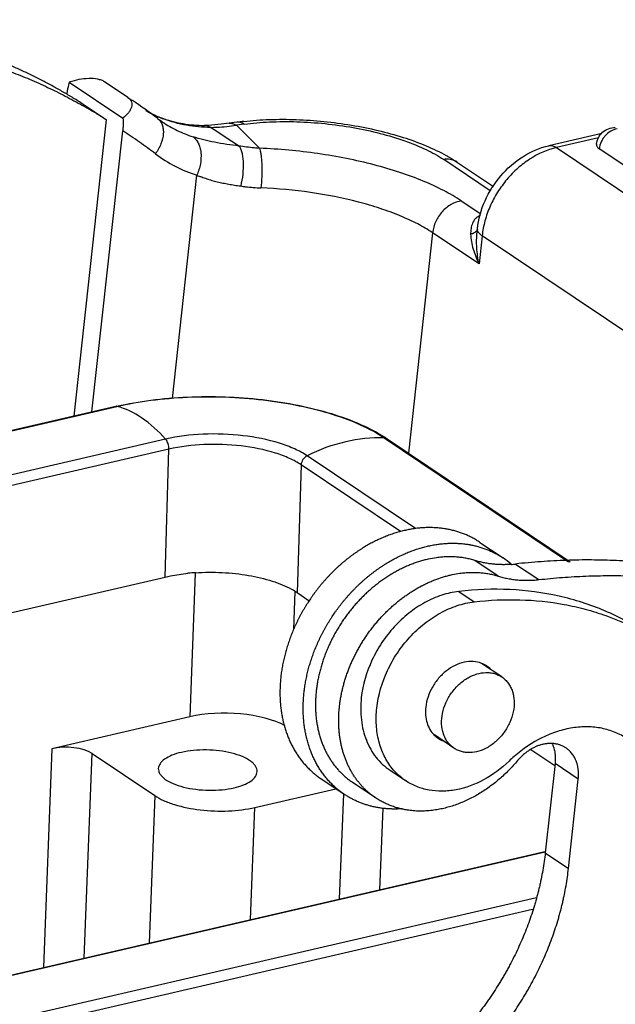
# Model space of a CAD drawing. Units: millimetres. Extents: x 1516 to 2110, y 547 to 967.
# Drawn here: x 1634 to 1655, y 664 to 698 of the extents above; entities that cross this region are included whole.
import ezdxf

# ---------------------------------------------------------------- set-up
doc = ezdxf.new("R2010")
doc.units = ezdxf.units.MM
doc.header["$LTSCALE"] = 0.1
doc.layers.get('0').update_dxf_attribs({"linetype": 'CONTINUOUS', "lineweight": 30})

msp = doc.modelspace()

# ---------------------------------------------------------------- linework, layer by layer
for p, q in [((1635.801, 695.963), (1637.647, 694.723)), ((1637.819, 695.432), (1637.016, 695.972)), ((1637.819, 695.432), (1637.969, 695.333)), ((1637.82, 695.433), (1637.969, 695.333)), ((1636.279, 695.199), (1637.079, 694.662)), ((1635.964, 684.469), (1637.079, 694.662)), ((1641.569, 694.581), (1641.298, 694.544)), ((1641.818, 694.514), (1641.548, 694.477)), ((1642.341, 693.686), (1641.548, 694.477)), ((1636.581, 684.612), (1637.638, 694.285)), ((1654.119, 694.197), (1652.299, 693.775)), ((1654.011, 694.046), (1652.565, 693.711)), ((1652.565, 693.711), (1668.766, 682.819)), ((1669.384, 683.348), (1654.036, 693.666)), ((1650.286, 692.223), (1648.683, 693.3)), ((1649.163, 693.199), (1650.392, 692.373)), ((1639.349, 685.076), (1640.189, 692.758)), ((1649.288, 691.873), (1649.955, 691.425)), ((1648.3, 690.779), (1647.471, 683.194)), ((1649.899, 689.704), (1648.3, 690.779)), ((1649.831, 690.804), (1649.843, 690.912)), ((1650.005, 690.677), (1649.899, 689.704)), ((1666.206, 679.785), (1650.005, 690.677)), ((1637.403, 684.802), (1570.677, 669.345)), ((1570.714, 669.344), (1637.441, 684.801)), ((1637.441, 684.801), (1637.403, 684.802)), ((1639.116, 683.675), (1572.389, 668.218)), ((1646.737, 683.687), (1646.638, 683.718)), ((1646.638, 683.718), (1652.981, 679.454)), ((1646.737, 683.687), (1653.03, 679.456)), ((1639.229, 683.328), (1572.503, 667.87)), ((1639.096, 678.929), (1639.229, 683.328)), ((1647.709, 680.596), (1643.98, 683.103)), ((1643.779, 682.792), (1643.646, 678.393)), ((1647.201, 680.491), (1643.779, 682.792)), ((1649.928, 680.122), (1650.728, 679.584)), ((1650.558, 678.961), (1649.759, 679.498)), ((1651.156, 679.377), (1651.956, 678.839)), ((1575.838, 664.275), (1639.096, 678.929)), ((1640.137, 679.067), (1639.946, 674.119)), ((1643.523, 677.127), (1643.573, 678.43)), ((1643.646, 678.393), (1644.059, 678.115)), ((1649.202, 678.433), (1649.735, 678.075)), ((1650.682, 675.488), (1649.988, 675.955)), ((1639.946, 674.119), (1635.204, 673.021)), ((1649.036, 673.04), (1648.362, 673.493)), ((1635.204, 673.021), (1634.913, 665.486)), ((1636.31, 665.81), (1636.582, 672.858)), ((1636.582, 672.858), (1638.745, 671.405)), ((1651.683, 672.989), (1652.505, 672.437)), ((1652.513, 672.511), (1652.177, 669.439)), ((1653.312, 671.973), (1652.513, 672.511)), ((1646.836, 672.278), (1647.369, 671.92)), ((1644.461, 671.989), (1645.26, 671.451)), ((1646.339, 671.329), (1645.539, 671.866)), ((1652.976, 668.902), (1653.312, 671.973)), ((1638.745, 671.405), (1638.548, 666.328)), ((1642.19, 670.999), (1644.974, 671.644)), ((1645.231, 671.471), (1645.091, 667.844)), ((1642.041, 667.137), (1642.19, 670.999)), ((1646.488, 668.167), (1646.597, 670.976)), ((1606.015, 658.792), (1652.167, 669.483)), ((1606.016, 658.783), (1652.169, 669.474)), ((1652.177, 669.439), (1652.976, 668.902)), ((1651.871, 667.891), (1606.149, 657.299)), ((1651.738, 667.486), (1606.197, 656.936))]:
    msp.add_line(p, q)
msp.add_lwpolyline([(1641.299, 694.544), (1641.028, 694.511), (1640.689, 694.484), (1640.441, 694.474)])
for centre, radius, start, end in [((1627.516, 679.781), 17.688, 59.2196, 60.391), ((1627.539, 679.819), 18.695, 52.8018, 56.0871), ((1627.526, 679.798), 17.669, 57.2711, 59.2196), ((1640.277, 698.206), 3.71, 240.0933, 247.7664), ((1640.513, 698.554), 4.129, 240.3801, 245.6923), ((1640.522, 698.574), 4.151, 245.6901, 246.3898), ((1640.535, 698.605), 4.185, 246.3928, 249.1083), ((1640.305, 698.269), 3.778, 247.7392, 248.2006), ((1640.315, 698.294), 3.805, 248.203, 250.4667), ((1641.05, 697.621), 3.655, 232.8016, 236.0869), ((1406.137, 338.17), 426.504, 56.48478, 56.6411), ((1641.27, 694.063), 0.498, 56.0754, 58.7687), ((1642.893, 684.951), 9.721, 96.4445, 97.8309), ((1628.105, 679.453), 17.632, 54.9916, 57.2719), ((1628.096, 679.44), 17.648, 52.8017, 54.9911), ((1648.817, 692.686), 0.619, 56.0805, 62.7335), ((1649.647, 690.971), 0.211, 319.4617, 320.7066), ((1639.855, 674.216), 10.866, 102.8571, 103.0425), ((1644.125, 679.8), 4.683, 56.0934, 57.2398), ((1649.116, 677.187), 2.889, 49.1417, 56.0856), ((1650.731, 683.203), 3.85, 274.0457, 276.3401), ((1640.617, 671.735), 7.358, 93.6855, 95.747), ((1649.668, 675.13), 0.888, 56.0821, 68.793), ((1649.667, 675.13), 0.888, 44.9236, 56.0487), ((1648.985, 674.114), 0.888, 224.9236, 236.0487), ((1648.985, 674.114), 0.888, 236.0821, 248.793), ((1654.332, 669.047), 4.913, 131.0383, 133.8199)]:
    msp.add_arc(centre, radius, start, end)
for centre, major_axis, start_param, end_param in [((1641.277, 673.223), (2.499, -0.075), 0.685071, 2.144911), ((1635.737, 672.662), (1, -0.03), 0.574794, 2.144905)]:
    msp.add_ellipse(centre, major_axis=major_axis, ratio=0.407658, start_param=start_param, end_param=end_param)
for points, knots in [([(1636.28, 695.199), (1636.167, 695.271), (1635.939, 695.414), (1635.593, 695.62), (1635.243, 695.818), (1634.887, 696.008), (1634.527, 696.191), (1634.162, 696.365), (1633.793, 696.531), (1633.42, 696.69), (1633.043, 696.84), (1632.661, 696.982), (1632.276, 697.115), (1631.887, 697.241), (1631.494, 697.358), (1631.098, 697.466), (1630.698, 697.567), (1630.295, 697.659), (1629.888, 697.742), (1629.479, 697.818), (1629.067, 697.884), (1628.652, 697.942), (1628.234, 697.992), (1627.813, 698.033), (1627.39, 698.065), (1626.965, 698.089), (1626.538, 698.105), (1626.108, 698.112), (1625.677, 698.11), (1625.098, 698.096), (1624.37, 698.057), (1623.789, 698.004), (1623.497, 697.971)], [0, 0, 0, 0, 0.030169, 0.060353, 0.090556, 0.120782, 0.151038, 0.181329, 0.211664, 0.242047, 0.272487, 0.302988, 0.333558, 0.364203, 0.394928, 0.425737, 0.456637, 0.487632, 0.518727, 0.549926, 0.581234, 0.612656, 0.644197, 0.675861, 0.707652, 0.739576, 0.771635, 0.803834, 0.836173, 0.868654, 0.93404, 1, 1, 1, 1]), ([(1631.174, 697.102), (1631.4, 697.053), (1631.847, 696.945), (1632.401, 696.79), (1632.838, 696.655), (1633.163, 696.548), (1633.486, 696.435), (1633.806, 696.316), (1634.122, 696.191), (1634.436, 696.061), (1634.747, 695.925), (1635.055, 695.783), (1635.36, 695.636), (1635.662, 695.483), (1635.961, 695.324), (1636.158, 695.215), (1636.256, 695.159)], [0, 0, 0, 0, 0.126724, 0.252825, 0.315663, 0.378367, 0.440945, 0.503406, 0.56576, 0.628014, 0.69018, 0.752265, 0.81428, 0.876235, 0.938139, 1, 1, 1, 1]), ([(1637.016, 695.972), (1636.983, 695.994), (1636.906, 696.031), (1636.723, 696.08), (1636.46, 696.094), (1636.131, 696.055), (1635.91, 695.998), (1635.801, 695.963)], [0, 0, 0, 0, 0.095781, 0.204584, 0.452773, 0.723952, 1, 1, 1, 1]), ([(1635.801, 695.963), (1635.791, 695.934), (1635.753, 695.807), (1635.731, 695.676), (1635.72, 695.575)], [0, 0, 0, 0, 0.23729, 1, 1, 1, 1]), ([(1637.819, 695.432), (1637.848, 695.413), (1637.899, 695.37), (1637.947, 695.285), (1637.962, 695.191), (1637.944, 695.094), (1637.9, 694.998), (1637.808, 694.865), (1637.715, 694.777), (1637.647, 694.723)], [0, 0, 0, 0, 0.119781, 0.227245, 0.33171, 0.4419, 0.562953, 0.696644, 1, 1, 1, 1]), ([(1637.647, 694.723), (1637.649, 694.685), (1637.656, 694.54), (1637.65, 694.393), (1637.638, 694.285)], [0, 0, 0, 0, 0.255643, 1, 1, 1, 1]), ([(1638.841, 694.71), (1638.875, 694.683), (1638.938, 694.619), (1639.002, 694.495), (1639.036, 694.35), (1639.041, 694.126), (1638.966, 693.825), (1638.842, 693.604), (1638.766, 693.497)], [0, 0, 0, 0, 0.097819, 0.200442, 0.31138, 0.432456, 0.70307, 1, 1, 1, 1]), ([(1639.011, 694.588), (1639.172, 694.48), (1639.51, 694.286), (1639.872, 694.142), (1640.057, 694.082)], [0, 0, 0, 0, 0.497972, 1, 1, 1, 1]), ([(1639.043, 694.708), (1639.262, 694.63), (1639.727, 694.512), (1640.205, 694.474), (1640.449, 694.474)], [0, 0, 0, 0, 0.488358, 1, 1, 1, 1]), ([(1640.664, 694.404), (1640.384, 694.405), (1639.832, 694.451), (1639.297, 694.598), (1639.043, 694.695)], [0, 0, 0, 0, 0.507359, 1, 1, 1, 1]), ([(1640.449, 694.474), (1640.486, 694.474), (1640.562, 694.461), (1640.631, 694.426), (1640.664, 694.404)], [0, 0, 0, 0, 0.483625, 1, 1, 1, 1]), ([(1640.664, 694.404), (1640.737, 694.405), (1641.033, 694.415), (1641.328, 694.444), (1641.547, 694.477)], [0, 0, 0, 0, 0.249081, 1, 1, 1, 1]), ([(1641.299, 694.544), (1641.338, 694.549), (1641.42, 694.543), (1641.493, 694.51), (1641.528, 694.489)], [0, 0, 0, 0, 0.490896, 1, 1, 1, 1]), ([(1641.818, 694.514), (1641.78, 694.539), (1641.7, 694.579), (1641.61, 694.587), (1641.569, 694.581)], [0, 0, 0, 0, 0.526006, 1, 1, 1, 1]), ([(1641.802, 694.61), (1642.094, 694.644), (1642.697, 694.686), (1643.618, 694.684), (1644.561, 694.619), (1645.501, 694.494), (1646.412, 694.312), (1647.272, 694.077), (1648.06, 693.792), (1648.547, 693.561), (1648.773, 693.436)], [0, 0, 0, 0, 0.123204, 0.252596, 0.385513, 0.518856, 0.649497, 0.774583, 0.891727, 1, 1, 1, 1]), ([(1641.818, 694.514), (1642.107, 694.554), (1642.71, 694.605), (1643.64, 694.61), (1644.603, 694.544), (1645.561, 694.411), (1646.478, 694.215), (1647.32, 693.964), (1648.056, 693.668), (1648.492, 693.429), (1648.683, 693.3)], [0, 0, 0, 0, 0.123337, 0.255907, 0.393416, 0.531299, 0.664967, 0.790066, 0.902746, 1, 1, 1, 1]), ([(1653.937, 693.822), (1653.946, 693.9), (1653.993, 694.055), (1654.142, 694.245), (1654.349, 694.37), (1654.508, 694.398), (1654.587, 694.397)], [0, 0, 0, 0, 0.250127, 0.500131, 0.75008, 1, 1, 1, 1]), ([(1640.057, 694.082), (1640.095, 694.057), (1640.166, 693.991), (1640.246, 693.864), (1640.303, 693.71), (1640.344, 693.469), (1640.328, 693.208), (1640.266, 692.949), (1640.217, 692.82), (1640.189, 692.758)], [0, 0, 0, 0, 0.095667, 0.199949, 0.314375, 0.438979, 0.712024, 0.855934, 1, 1, 1, 1]), ([(1641.635, 693.763), (1641.355, 693.796), (1640.823, 693.875), (1640.3, 694.004), (1640.057, 694.082)], [0, 0, 0, 0, 0.524921, 1, 1, 1, 1]), ([(1654.648, 694.349), (1654.573, 694.339), (1654.42, 694.282), (1654.263, 694.151), (1654.16, 694.018), (1654.079, 693.871), (1654.044, 693.748), (1654.036, 693.666)], [0, 0, 0, 0, 0.233125, 0.486468, 0.617315, 0.747968, 1, 1, 1, 1]), ([(1642.341, 693.686), (1642.281, 693.689), (1642.045, 693.706), (1641.81, 693.736), (1641.635, 693.763)], [0, 0, 0, 0, 0.25237, 1, 1, 1, 1]), ([(1641.635, 693.763), (1641.658, 693.736), (1641.698, 693.665), (1641.74, 693.537), (1641.768, 693.38), (1641.789, 693.13), (1641.775, 692.793), (1641.73, 692.522), (1641.697, 692.387)], [0, 0, 0, 0, 0.07577, 0.17131, 0.285462, 0.41523, 0.704762, 1, 1, 1, 1]), ([(1649.843, 690.912), (1649.879, 691.243), (1650.062, 691.902), (1650.606, 692.764), (1651.364, 693.433), (1651.982, 693.702), (1652.299, 693.775)], [0, 0, 0, 0, 0.250196, 0.504411, 0.75592, 1, 1, 1, 1]), ([(1652.565, 693.711), (1652.243, 693.636), (1651.769, 693.423), (1651.223, 693.006), (1650.847, 692.619), (1650.526, 692.179), (1650.271, 691.698), (1650.091, 691.195), (1650.024, 690.849), (1650.005, 690.677)], [0, 0, 0, 0, 0.235795, 0.361247, 0.489786, 0.619716, 0.749205, 0.876504, 1, 1, 1, 1]), ([(1652.299, 693.775), (1652.319, 693.78), (1652.363, 693.784), (1652.457, 693.771), (1652.523, 693.738), (1652.565, 693.711)], [0, 0, 0, 0, 0.227954, 0.46598, 1, 1, 1, 1]), ([(1653.937, 693.822), (1653.935, 693.808), (1653.938, 693.78), (1653.957, 693.738), (1653.991, 693.699), (1654.02, 693.677), (1654.036, 693.666)], [0, 0, 0, 0, 0.208474, 0.434681, 0.695926, 1, 1, 1, 1]), ([(1638.766, 693.497), (1638.978, 693.335), (1639.434, 693.047), (1639.933, 692.841), (1640.189, 692.758)], [0, 0, 0, 0, 0.49804, 1, 1, 1, 1]), ([(1649.288, 691.873), (1649.095, 692.003), (1648.667, 692.251), (1647.957, 692.576), (1647.153, 692.87), (1646.272, 693.128), (1645.33, 693.343), (1644.019, 693.568), (1643.014, 693.66), (1642.341, 693.686)], [0, 0, 0, 0, 0.096039, 0.204053, 0.322603, 0.449853, 0.583647, 0.721615, 1, 1, 1, 1]), ([(1642.341, 693.686), (1642.353, 693.658), (1642.373, 693.587), (1642.396, 693.462), (1642.413, 693.303), (1642.429, 693.047), (1642.427, 692.716), (1642.409, 692.448), (1642.395, 692.32)], [0, 0, 0, 0, 0.066999, 0.15966, 0.277543, 0.415235, 0.718772, 1, 1, 1, 1]), ([(1648.773, 693.436), (1648.807, 693.417), (1648.94, 693.342), (1649.069, 693.262), (1649.163, 693.199)], [0, 0, 0, 0, 0.256178, 1, 1, 1, 1]), ([(1649.101, 693.236), (1649.039, 693.267), (1648.9, 693.311), (1648.756, 693.31), (1648.683, 693.3)], [0, 0, 0, 0, 0.487061, 1, 1, 1, 1]), ([(1640.189, 692.758), (1640.212, 692.74), (1640.256, 692.726), (1640.313, 692.711), (1640.371, 692.693), (1640.442, 692.669), (1640.528, 692.638), (1640.616, 692.608), (1640.738, 692.572), (1640.894, 692.532), (1641.087, 692.489), (1641.286, 692.449), (1641.489, 692.416), (1641.627, 692.396), (1641.697, 692.387)], [0, 0, 0, 0, 0.056123, 0.085362, 0.114496, 0.172688, 0.231252, 0.290672, 0.351163, 0.475053, 0.602098, 0.731934, 0.864676, 1, 1, 1, 1]), ([(1641.697, 692.387), (1641.754, 692.378), (1641.985, 692.346), (1642.219, 692.327), (1642.395, 692.32)], [0, 0, 0, 0, 0.245897, 1, 1, 1, 1]), ([(1648.3, 690.779), (1648.136, 690.889), (1647.772, 691.1), (1647.169, 691.376), (1646.485, 691.626), (1645.463, 691.925), (1644.095, 692.194), (1642.967, 692.298), (1642.395, 692.32)], [0, 0, 0, 0, 0.096048, 0.204073, 0.322635, 0.449899, 0.721587, 1, 1, 1, 1]), ([(1649.288, 691.873), (1649.167, 691.856), (1648.922, 691.766), (1648.669, 691.557), (1648.503, 691.343), (1648.372, 691.107), (1648.314, 690.91), (1648.3, 690.779)], [0, 0, 0, 0, 0.233005, 0.486175, 0.616986, 0.747651, 1, 1, 1, 1]), ([(1649.939, 691.37), (1649.908, 691.359), (1649.851, 691.33), (1649.753, 691.248), (1649.665, 691.112), (1649.615, 690.924), (1649.609, 690.793), (1649.608, 690.727)], [0, 0, 0, 0, 0.126458, 0.24902, 0.49218, 0.741237, 1, 1, 1, 1]), ([(1649.807, 690.834), (1649.785, 690.808), (1649.722, 690.762), (1649.649, 690.737), (1649.608, 690.727)], [0, 0, 0, 0, 0.45228, 1, 1, 1, 1]), ([(1649.608, 690.727), (1649.611, 690.642), (1649.63, 690.47), (1649.692, 690.214), (1649.782, 689.956), (1649.857, 689.788), (1649.899, 689.704)], [0, 0, 0, 0, 0.236928, 0.483264, 0.73806, 1, 1, 1, 1]), ([(1649.844, 690.901), (1649.843, 690.896), (1649.835, 690.873), (1649.822, 690.852), (1649.81, 690.838)], [0, 0, 0, 0, 0.243015, 1, 1, 1, 1]), ([(1649.899, 689.704), (1649.861, 689.887), (1649.81, 690.253), (1649.812, 690.625), (1649.832, 690.807)], [0, 0, 0, 0, 0.504409, 1, 1, 1, 1]), ([(1649.848, 690.856), (1649.847, 690.861), (1649.843, 690.879), (1649.842, 690.898), (1649.843, 690.912)], [0, 0, 0, 0, 0.257769, 1, 1, 1, 1]), ([(1649.901, 690.766), (1649.894, 690.773), (1649.872, 690.8), (1649.855, 690.832), (1649.848, 690.856)], [0, 0, 0, 0, 0.276227, 1, 1, 1, 1]), ([(1650.005, 690.677), (1649.994, 690.684), (1649.957, 690.71), (1649.922, 690.741), (1649.901, 690.766)], [0, 0, 0, 0, 0.273871, 1, 1, 1, 1]), ([(1637.437, 684.81), (1637.823, 684.898), (1638.627, 685.037), (1640.299, 685.178), (1642.005, 685.119), (1643.658, 684.862), (1644.791, 684.581), (1645.794, 684.219), (1646.394, 683.909), (1646.659, 683.739)], [0, 0, 0, 0, 0.125205, 0.258058, 0.530934, 0.663075, 0.787166, 0.900155, 1, 1, 1, 1]), ([(1637.441, 684.801), (1637.826, 684.891), (1638.633, 685.032), (1639.882, 685.138), (1641.174, 685.142), (1642.458, 685.045), (1643.688, 684.85), (1644.817, 684.564), (1645.802, 684.199), (1646.385, 683.888), (1646.638, 683.718)], [0, 0, 0, 0, 0.125534, 0.259313, 0.397143, 0.534663, 0.667488, 0.79151, 0.903226, 1, 1, 1, 1]), ([(1639.116, 683.675), (1638.867, 683.95), (1638.364, 684.416), (1637.741, 684.727), (1637.441, 684.801)], [0, 0, 0, 0, 0.544783, 1, 1, 1, 1]), ([(1643.98, 683.103), (1643.846, 683.193), (1643.538, 683.357), (1642.809, 683.626), (1641.749, 683.832), (1640.427, 683.88), (1639.537, 683.773), (1639.116, 683.675)], [0, 0, 0, 0, 0.096819, 0.20861, 0.465313, 0.740672, 1, 1, 1, 1]), ([(1639.229, 683.328), (1639.231, 683.392), (1639.211, 683.516), (1639.155, 683.632), (1639.116, 683.675)], [0, 0, 0, 0, 0.522376, 1, 1, 1, 1]), ([(1646.638, 683.718), (1646.195, 683.733), (1645.272, 683.632), (1644.404, 683.311), (1643.98, 683.103)], [0, 0, 0, 0, 0.484032, 1, 1, 1, 1]), ([(1643.779, 682.792), (1643.654, 682.876), (1643.365, 683.03), (1642.684, 683.282), (1641.692, 683.474), (1640.456, 683.519), (1639.623, 683.419), (1639.229, 683.328)], [0, 0, 0, 0, 0.096818, 0.20863, 0.465372, 0.740723, 1, 1, 1, 1]), ([(1643.98, 683.103), (1643.923, 683.074), (1643.825, 682.983), (1643.781, 682.855), (1643.779, 682.792)], [0, 0, 0, 0, 0.501469, 1, 1, 1, 1]), ([(1647.691, 680.595), (1647.636, 680.587), (1647.554, 680.574), (1647.445, 680.553), (1647.363, 680.536), (1647.28, 680.517), (1647.198, 680.495), (1647.116, 680.473), (1647.033, 680.448), (1646.951, 680.422), (1646.841, 680.385), (1646.732, 680.344), (1646.623, 680.3), (1646.542, 680.265), (1646.461, 680.229), (1646.353, 680.178), (1646.246, 680.124), (1646.139, 680.067), (1646.06, 680.023), (1645.981, 679.977), (1645.902, 679.929), (1645.825, 679.88), (1645.747, 679.829), (1645.67, 679.777), (1645.594, 679.724), (1645.531, 679.678), (1645.481, 679.64), (1645.431, 679.603), (1645.369, 679.554), (1645.296, 679.495), (1645.223, 679.435), (1645.151, 679.373), (1645.079, 679.31), (1645.009, 679.245), (1644.94, 679.179), (1644.871, 679.112), (1644.803, 679.044), (1644.736, 678.975), (1644.671, 678.904), (1644.606, 678.833), (1644.542, 678.76), (1644.479, 678.686), (1644.418, 678.611), (1644.357, 678.535), (1644.298, 678.459), (1644.239, 678.381), (1644.182, 678.302), (1644.107, 678.196), (1644.035, 678.088), (1643.966, 677.979), (1643.915, 677.896), (1643.865, 677.813), (1643.816, 677.728), (1643.769, 677.644), (1643.724, 677.558), (1643.679, 677.472), (1643.636, 677.385), (1643.595, 677.298), (1643.541, 677.181), (1643.491, 677.064), (1643.443, 676.945), (1643.409, 676.856), (1643.376, 676.766), (1643.344, 676.676), (1643.315, 676.586), (1643.286, 676.496), (1643.26, 676.405), (1643.234, 676.315), (1643.211, 676.224), (1643.189, 676.133), (1643.168, 676.042), (1643.149, 675.951), (1643.132, 675.861), (1643.116, 675.77), (1643.102, 675.679), (1643.086, 675.559), (1643.072, 675.439), (1643.062, 675.319), (1643.057, 675.244), (1643.054, 675.185), (1643.052, 675.125), (1643.049, 675.051), (1643.048, 674.963), (1643.049, 674.875), (1643.051, 674.787), (1643.055, 674.7), (1643.059, 674.628), (1643.064, 674.571), (1643.069, 674.514), (1643.076, 674.443), (1643.09, 674.33), (1643.107, 674.218), (1643.127, 674.108), (1643.141, 674.04), (1643.153, 673.985), (1643.166, 673.932), (1643.182, 673.865), (1643.204, 673.786), (1643.227, 673.707), (1643.252, 673.63), (1643.278, 673.553), (1643.306, 673.478), (1643.335, 673.403), (1643.366, 673.33), (1643.398, 673.257), (1643.432, 673.186), (1643.468, 673.116), (1643.505, 673.047), (1643.543, 672.979), (1643.583, 672.912), (1643.624, 672.847), (1643.666, 672.783), (1643.71, 672.72), (1643.755, 672.658), (1643.802, 672.598), (1643.85, 672.539), (1643.899, 672.482), (1643.95, 672.426), (1644.002, 672.371), (1644.055, 672.318), (1644.11, 672.266), (1644.165, 672.216), (1644.222, 672.168), (1644.28, 672.12), (1644.339, 672.075), (1644.399, 672.031), (1644.44, 672.003), (1644.461, 671.989)], [0, 0, 0, 0, 0.014651, 0.022039, 0.029468, 0.036937, 0.044446, 0.051995, 0.059583, 0.06721, 0.074876, 0.090324, 0.098107, 0.105928, 0.113788, 0.121685, 0.137588, 0.145594, 0.153635, 0.16171, 0.169819, 0.17796, 0.186133, 0.194337, 0.20257, 0.210833, 0.214975, 0.219124, 0.227441, 0.235784, 0.244152, 0.252544, 0.260958, 0.269393, 0.277848, 0.286322, 0.294813, 0.30332, 0.311843, 0.320379, 0.328927, 0.337486, 0.346055, 0.354631, 0.363215, 0.371804, 0.380397, 0.388993, 0.406186, 0.414781, 0.423374, 0.431962, 0.440544, 0.449119, 0.457686, 0.466243, 0.474788, 0.483321, 0.49184, 0.508832, 0.517301, 0.525752, 0.534183, 0.542592, 0.550978, 0.559341, 0.567679, 0.575991, 0.584275, 0.592532, 0.600759, 0.608956, 0.617122, 0.625256, 0.633358, 0.641425, 0.657456, 0.665419, 0.673345, 0.677294, 0.681233, 0.689085, 0.696898, 0.704673, 0.712409, 0.720106, 0.727763, 0.731577, 0.735381, 0.742959, 0.750498, 0.765454, 0.772873, 0.780252, 0.783927, 0.787593, 0.794894, 0.802156, 0.809381, 0.816568, 0.823717, 0.830831, 0.837908, 0.844951, 0.851959, 0.858935, 0.865878, 0.87279, 0.879672, 0.886525, 0.89335, 0.900149, 0.906923, 0.913674, 0.920402, 0.92711, 0.933798, 0.940469, 0.947124, 0.953765, 0.960394, 0.967011, 0.97362, 0.980221, 0.986817, 0.99341, 1, 1, 1, 1]), ([(1649.928, 680.122), (1649.909, 680.135), (1649.87, 680.161), (1649.81, 680.198), (1649.749, 680.233), (1649.687, 680.268), (1649.625, 680.3), (1649.561, 680.332), (1649.497, 680.361), (1649.432, 680.39), (1649.366, 680.416), (1649.299, 680.441), (1649.232, 680.465), (1649.164, 680.487), (1649.095, 680.508), (1649.026, 680.527), (1648.956, 680.544), (1648.885, 680.56), (1648.826, 680.572), (1648.778, 680.58), (1648.73, 680.588), (1648.67, 680.598), (1648.597, 680.607), (1648.523, 680.615), (1648.449, 680.621), (1648.375, 680.626), (1648.313, 680.628), (1648.263, 680.629), (1648.213, 680.63), (1648.15, 680.63), (1648.074, 680.628), (1647.972, 680.624), (1647.844, 680.614), (1647.742, 680.602), (1647.691, 680.595)], [0, 0, 0, 0, 0.030109, 0.060226, 0.090357, 0.120511, 0.150694, 0.180914, 0.211178, 0.241493, 0.271866, 0.302304, 0.332815, 0.363404, 0.394077, 0.424842, 0.455702, 0.486666, 0.517737, 0.533315, 0.548922, 0.580225, 0.611653, 0.64321, 0.674902, 0.706734, 0.73871, 0.754753, 0.770835, 0.803111, 0.835541, 0.868124, 0.933752, 1, 1, 1, 1]), ([(1645.26, 671.451), (1645.24, 671.465), (1645.199, 671.493), (1645.139, 671.537), (1645.079, 671.583), (1645.021, 671.63), (1644.965, 671.679), (1644.909, 671.729), (1644.855, 671.781), (1644.801, 671.834), (1644.75, 671.888), (1644.699, 671.944), (1644.65, 672.002), (1644.602, 672.061), (1644.555, 672.121), (1644.51, 672.182), (1644.466, 672.245), (1644.423, 672.309), (1644.382, 672.375), (1644.342, 672.441), (1644.304, 672.509), (1644.267, 672.578), (1644.232, 672.648), (1644.198, 672.72), (1644.166, 672.792), (1644.135, 672.866), (1644.105, 672.94), (1644.078, 673.016), (1644.051, 673.092), (1644.027, 673.17), (1644.003, 673.248), (1643.982, 673.328), (1643.965, 673.394), (1643.953, 673.448), (1643.941, 673.502), (1643.927, 673.571), (1643.906, 673.681), (1643.889, 673.793), (1643.876, 673.905), (1643.868, 673.976), (1643.863, 674.033), (1643.859, 674.091), (1643.854, 674.163), (1643.85, 674.25), (1643.848, 674.337), (1643.848, 674.425), (1643.849, 674.514), (1643.851, 674.588), (1643.854, 674.647), (1643.857, 674.707), (1643.862, 674.781), (1643.872, 674.901), (1643.885, 675.022), (1643.902, 675.142), (1643.916, 675.233), (1643.932, 675.323), (1643.949, 675.414), (1643.968, 675.505), (1643.988, 675.596), (1644.01, 675.686), (1644.034, 675.777), (1644.059, 675.868), (1644.086, 675.958), (1644.114, 676.049), (1644.144, 676.139), (1644.175, 676.229), (1644.208, 676.318), (1644.242, 676.408), (1644.29, 676.526), (1644.341, 676.644), (1644.394, 676.761), (1644.436, 676.848), (1644.479, 676.935), (1644.523, 677.021), (1644.569, 677.106), (1644.616, 677.191), (1644.664, 677.275), (1644.714, 677.359), (1644.765, 677.442), (1644.835, 677.551), (1644.907, 677.659), (1644.981, 677.765), (1645.039, 677.843), (1645.097, 677.921), (1645.156, 677.998), (1645.217, 678.074), (1645.279, 678.149), (1645.341, 678.222), (1645.405, 678.295), (1645.47, 678.367), (1645.536, 678.437), (1645.603, 678.507), (1645.67, 678.575), (1645.739, 678.642), (1645.808, 678.708), (1645.879, 678.772), (1645.95, 678.835), (1646.022, 678.897), (1646.095, 678.958), (1646.168, 679.017), (1646.243, 679.075), (1646.318, 679.131), (1646.393, 679.186), (1646.47, 679.24), (1646.546, 679.292), (1646.624, 679.342), (1646.702, 679.392), (1646.78, 679.439), (1646.859, 679.485), (1646.939, 679.53), (1647.045, 679.587), (1647.152, 679.641), (1647.26, 679.691), (1647.341, 679.728), (1647.423, 679.763), (1647.531, 679.806), (1647.641, 679.847), (1647.75, 679.885), (1647.833, 679.911), (1647.915, 679.935), (1647.997, 679.958), (1648.08, 679.979), (1648.162, 679.998), (1648.244, 680.016), (1648.353, 680.037), (1648.436, 680.05), (1648.49, 680.057)], [0, 0, 0, 0, 0.00659, 0.013183, 0.019779, 0.02638, 0.032989, 0.039606, 0.046235, 0.052876, 0.059531, 0.066202, 0.07289, 0.079598, 0.086326, 0.093077, 0.099851, 0.10665, 0.113475, 0.120328, 0.12721, 0.134122, 0.141065, 0.148041, 0.155049, 0.162092, 0.169169, 0.176283, 0.183432, 0.190619, 0.197844, 0.205106, 0.212407, 0.216073, 0.219748, 0.227127, 0.234546, 0.249503, 0.257041, 0.264619, 0.268423, 0.272237, 0.279894, 0.287591, 0.295327, 0.303102, 0.310915, 0.318767, 0.322707, 0.326656, 0.334582, 0.342544, 0.358575, 0.366642, 0.374744, 0.382878, 0.391044, 0.399241, 0.407468, 0.415725, 0.424009, 0.432321, 0.440659, 0.449021, 0.457408, 0.465817, 0.474248, 0.482698, 0.491168, 0.508159, 0.516678, 0.525211, 0.533757, 0.542314, 0.55088, 0.559456, 0.568038, 0.576626, 0.585218, 0.593813, 0.611007, 0.619602, 0.628195, 0.636784, 0.645368, 0.653945, 0.662513, 0.671072, 0.679621, 0.688156, 0.696679, 0.705186, 0.713678, 0.722151, 0.730606, 0.739042, 0.747455, 0.755847, 0.764215, 0.772558, 0.780876, 0.789166, 0.797429, 0.805662, 0.813866, 0.822039, 0.83018, 0.838289, 0.846364, 0.854405, 0.862411, 0.878315, 0.886212, 0.894071, 0.901892, 0.909675, 0.925124, 0.93279, 0.940417, 0.948005, 0.955554, 0.963063, 0.970532, 0.977961, 0.985349, 1, 1, 1, 1]), ([(1648.49, 680.057), (1648.541, 680.064), (1648.644, 680.076), (1648.771, 680.086), (1648.873, 680.091), (1648.949, 680.093), (1649.012, 680.093), (1649.062, 680.092), (1649.112, 680.091), (1649.174, 680.088), (1649.249, 680.084), (1649.323, 680.077), (1649.396, 680.07), (1649.469, 680.06), (1649.529, 680.051), (1649.577, 680.043), (1649.625, 680.034), (1649.684, 680.022), (1649.755, 680.007), (1649.825, 679.989), (1649.895, 679.97), (1649.963, 679.95), (1650.031, 679.928), (1650.099, 679.904), (1650.165, 679.879), (1650.231, 679.852), (1650.296, 679.824), (1650.361, 679.794), (1650.424, 679.763), (1650.487, 679.73), (1650.548, 679.696), (1650.609, 679.66), (1650.669, 679.623), (1650.708, 679.598), (1650.728, 679.584)], [0, 0, 0, 0, 0.066248, 0.131876, 0.164459, 0.196889, 0.229165, 0.245246, 0.26129, 0.293266, 0.325097, 0.356789, 0.388346, 0.419774, 0.451077, 0.466685, 0.482263, 0.513334, 0.544297, 0.575158, 0.605922, 0.636596, 0.667185, 0.697695, 0.728134, 0.758507, 0.788822, 0.819086, 0.849306, 0.879489, 0.909643, 0.939774, 0.969891, 1, 1, 1, 1]), ([(1648.44, 679.594), (1648.341, 679.581), (1648.193, 679.554), (1647.997, 679.506), (1647.874, 679.47), (1647.775, 679.439), (1647.702, 679.414), (1647.628, 679.387), (1647.53, 679.35), (1647.407, 679.299), (1647.262, 679.232), (1647.118, 679.159), (1646.999, 679.094), (1646.904, 679.039), (1646.81, 678.982), (1646.694, 678.907), (1646.556, 678.812), (1646.421, 678.712), (1646.288, 678.607), (1646.158, 678.497), (1646.031, 678.383), (1645.907, 678.264), (1645.786, 678.14), (1645.669, 678.012), (1645.555, 677.881), (1645.446, 677.746), (1645.34, 677.607), (1645.238, 677.465), (1645.141, 677.32), (1645.064, 677.196), (1645.004, 677.096), (1644.946, 676.996), (1644.877, 676.868), (1644.799, 676.713), (1644.725, 676.556), (1644.668, 676.424), (1644.625, 676.317), (1644.584, 676.211), (1644.536, 676.076), (1644.484, 675.914), (1644.438, 675.752), (1644.396, 675.589), (1644.361, 675.426), (1644.331, 675.263), (1644.308, 675.1), (1644.29, 674.938), (1644.277, 674.777), (1644.271, 674.617), (1644.271, 674.459), (1644.276, 674.302), (1644.287, 674.147), (1644.301, 674.02), (1644.316, 673.919), (1644.328, 673.844), (1644.342, 673.77), (1644.362, 673.672), (1644.39, 673.552), (1644.43, 673.41), (1644.476, 673.272), (1644.519, 673.159), (1644.556, 673.071), (1644.594, 672.985), (1644.646, 672.879), (1644.714, 672.756), (1644.786, 672.637), (1644.864, 672.523), (1644.946, 672.414), (1645.034, 672.309), (1645.126, 672.21), (1645.222, 672.116), (1645.323, 672.027), (1645.411, 671.957), (1645.483, 671.905), (1645.52, 671.879), (1645.539, 671.867)], [0, 0, 0, 0, 0.029444, 0.044422, 0.059563, 0.067195, 0.074865, 0.082574, 0.090321, 0.105928, 0.121685, 0.137586, 0.15363, 0.161704, 0.169812, 0.186126, 0.202563, 0.219117, 0.235777, 0.252537, 0.269385, 0.286314, 0.303312, 0.320369, 0.337476, 0.354621, 0.371793, 0.388982, 0.406176, 0.423364, 0.431952, 0.440535, 0.457676, 0.474779, 0.491832, 0.508824, 0.517294, 0.525745, 0.542585, 0.559334, 0.575984, 0.592525, 0.60895, 0.62525, 0.641419, 0.657451, 0.67334, 0.689081, 0.704669, 0.720102, 0.735378, 0.750495, 0.757994, 0.765453, 0.772873, 0.780252, 0.794894, 0.809381, 0.823718, 0.837909, 0.844953, 0.851962, 0.86588, 0.879674, 0.893353, 0.906926, 0.920404, 0.9338, 0.947125, 0.960394, 0.97362, 0.986817, 0.993409, 1, 1, 1, 1]), ([(1649.759, 679.498), (1649.708, 679.514), (1649.604, 679.543), (1649.472, 679.572), (1649.365, 679.59), (1649.256, 679.605), (1649.118, 679.619), (1648.98, 679.625), (1648.867, 679.626), (1648.783, 679.624), (1648.697, 679.62), (1648.583, 679.612), (1648.497, 679.602), (1648.44, 679.594)], [0, 0, 0, 0, 0.120693, 0.242419, 0.303703, 0.365275, 0.489339, 0.614754, 0.678012, 0.741649, 0.805666, 0.870065, 1, 1, 1, 1]), ([(1651.003, 679.363), (1650.949, 679.359), (1650.841, 679.354), (1650.68, 679.353), (1650.521, 679.359), (1650.364, 679.372), (1650.209, 679.393), (1650.056, 679.421), (1649.906, 679.455), (1649.808, 679.483), (1649.759, 679.498)], [0, 0, 0, 0, 0.128999, 0.256735, 0.383233, 0.508566, 0.632829, 0.756112, 0.878482, 1, 1, 1, 1]), ([(1663.939, 676.604), (1663.826, 676.677), (1663.598, 676.819), (1663.252, 677.025), (1662.902, 677.223), (1662.546, 677.414), (1662.186, 677.596), (1661.821, 677.77), (1661.452, 677.937), (1661.079, 678.095), (1660.702, 678.245), (1660.32, 678.387), (1659.935, 678.521), (1659.546, 678.646), (1659.153, 678.763), (1658.757, 678.872), (1658.357, 678.972), (1657.954, 679.064), (1657.547, 679.148), (1657.138, 679.223), (1656.726, 679.29), (1656.311, 679.348), (1655.893, 679.397), (1655.472, 679.438), (1655.049, 679.471), (1654.624, 679.495), (1654.197, 679.51), (1653.767, 679.517), (1653.336, 679.515), (1652.757, 679.501), (1652.029, 679.463), (1651.448, 679.409), (1651.156, 679.377)], [0, 0, 0, 0, 0.030169, 0.060353, 0.090556, 0.120782, 0.151038, 0.181329, 0.211664, 0.242047, 0.272487, 0.302988, 0.333558, 0.364203, 0.394928, 0.425737, 0.456637, 0.487632, 0.518727, 0.549926, 0.581234, 0.612656, 0.644197, 0.675861, 0.707652, 0.739576, 0.771635, 0.803834, 0.836173, 0.868654, 0.93404, 1, 1, 1, 1]), ([(1639.096, 678.929), (1639.158, 678.943), (1639.417, 678.998), (1639.68, 679.036), (1639.881, 679.056)], [0, 0, 0, 0, 0.239851, 1, 1, 1, 1]), ([(1640.144, 679.078), (1640.45, 679.098), (1641.062, 679.101), (1641.948, 679.006), (1642.752, 678.819), (1643.239, 678.626), (1643.45, 678.511)], [0, 0, 0, 0, 0.271365, 0.539531, 0.787202, 1, 1, 1, 1]), ([(1645.688, 671.954), (1645.663, 671.987), (1645.616, 672.054), (1645.549, 672.159), (1645.486, 672.267), (1645.427, 672.378), (1645.373, 672.493), (1645.322, 672.611), (1645.277, 672.731), (1645.235, 672.855), (1645.199, 672.981), (1645.166, 673.11), (1645.139, 673.241), (1645.116, 673.375), (1645.097, 673.51), (1645.083, 673.647), (1645.074, 673.786), (1645.07, 673.927), (1645.07, 674.069), (1645.075, 674.212), (1645.085, 674.355), (1645.1, 674.5), (1645.119, 674.645), (1645.138, 674.767), (1645.156, 674.864), (1645.176, 674.961), (1645.204, 675.083), (1645.241, 675.229), (1645.283, 675.375), (1645.329, 675.52), (1645.372, 675.64), (1645.407, 675.735), (1645.445, 675.831), (1645.494, 675.95), (1645.558, 676.091), (1645.625, 676.231), (1645.697, 676.369), (1645.76, 676.483), (1645.812, 676.573), (1645.865, 676.662), (1645.935, 676.773), (1646.021, 676.903), (1646.111, 677.031), (1646.205, 677.156), (1646.285, 677.258), (1646.351, 677.338), (1646.419, 677.418), (1646.504, 677.515), (1646.61, 677.628), (1646.719, 677.738), (1646.83, 677.844), (1646.943, 677.947), (1647.059, 678.046), (1647.178, 678.142), (1647.298, 678.233), (1647.42, 678.32), (1647.544, 678.403), (1647.71, 678.507), (1647.88, 678.603), (1648.053, 678.69), (1648.183, 678.751), (1648.314, 678.806), (1648.489, 678.874), (1648.665, 678.932), (1648.843, 678.98), (1649.018, 679.021), (1649.151, 679.045), (1649.239, 679.057)], [0, 0, 0, 0, 0.013307, 0.026702, 0.040195, 0.053793, 0.067502, 0.08133, 0.095282, 0.109361, 0.123572, 0.137918, 0.152402, 0.167024, 0.181787, 0.19669, 0.211733, 0.226913, 0.24223, 0.257682, 0.273264, 0.288974, 0.304806, 0.320756, 0.328774, 0.33682, 0.352991, 0.369263, 0.38563, 0.402084, 0.418619, 0.426915, 0.435228, 0.451901, 0.468632, 0.485412, 0.502233, 0.519086, 0.527522, 0.535963, 0.552854, 0.569752, 0.586647, 0.60353, 0.620393, 0.628814, 0.637227, 0.654022, 0.670772, 0.687468, 0.704102, 0.720666, 0.737152, 0.753553, 0.769862, 0.786073, 0.802178, 0.818171, 0.849796, 0.865425, 0.880926, 0.896297, 0.911534, 0.941597, 0.95642, 0.971097, 1, 1, 1, 1]), ([(1649.239, 679.057), (1649.296, 679.065), (1649.382, 679.074), (1649.497, 679.083), (1649.582, 679.087), (1649.667, 679.089), (1649.779, 679.088), (1649.918, 679.082), (1650.055, 679.068), (1650.164, 679.052), (1650.271, 679.034), (1650.403, 679.006), (1650.507, 678.977), (1650.558, 678.961)], [0, 0, 0, 0, 0.129935, 0.194334, 0.258351, 0.321988, 0.385246, 0.510661, 0.634725, 0.696297, 0.757581, 0.879307, 1, 1, 1, 1]), ([(1650.558, 678.961), (1650.613, 678.944), (1650.723, 678.913), (1650.863, 678.882), (1650.977, 678.862), (1651.063, 678.848), (1651.149, 678.837), (1651.266, 678.826), (1651.384, 678.819), (1651.503, 678.816), (1651.623, 678.816), (1651.774, 678.822), (1651.895, 678.832), (1651.956, 678.839)], [0, 0, 0, 0, 0.121029, 0.243016, 0.304397, 0.366045, 0.427973, 0.490197, 0.615581, 0.678778, 0.742323, 0.870455, 1, 1, 1, 1]), ([(1651.956, 678.839), (1652.225, 678.869), (1652.764, 678.919), (1653.571, 678.966), (1654.24, 678.98), (1654.772, 678.977), (1655.168, 678.967), (1655.563, 678.95), (1655.956, 678.926), (1656.347, 678.894), (1656.736, 678.855), (1657.122, 678.809), (1657.506, 678.755), (1657.888, 678.694), (1658.267, 678.626), (1658.644, 678.55), (1659.018, 678.467), (1659.389, 678.377), (1659.757, 678.28), (1660.122, 678.176), (1660.484, 678.065), (1660.843, 677.946), (1661.199, 677.821), (1661.551, 677.688), (1661.9, 677.548), (1662.245, 677.402), (1662.587, 677.248), (1662.925, 677.088), (1663.259, 676.921), (1663.589, 676.747), (1663.807, 676.626), (1663.915, 676.565)], [0, 0, 0, 0, 0.0658, 0.13107, 0.195815, 0.227993, 0.260041, 0.291962, 0.323759, 0.355435, 0.386994, 0.41844, 0.449776, 0.481007, 0.512137, 0.54317, 0.57411, 0.60496, 0.635725, 0.66641, 0.697017, 0.727553, 0.758022, 0.788428, 0.818778, 0.849077, 0.87933, 0.909543, 0.939722, 0.969873, 1, 1, 1, 1]), ([(1643.45, 678.511), (1643.467, 678.502), (1643.534, 678.464), (1643.599, 678.424), (1643.646, 678.393)], [0, 0, 0, 0, 0.258723, 1, 1, 1, 1]), ([(1655.667, 676.982), (1655.441, 677.134), (1654.974, 677.418), (1654.233, 677.775), (1653.457, 678.065), (1652.374, 678.359), (1650.945, 678.545), (1649.785, 678.5), (1649.202, 678.433)], [0, 0, 0, 0, 0.120817, 0.242077, 0.364209, 0.487613, 0.739396, 1, 1, 1, 1]), ([(1649.202, 678.433), (1649.002, 678.41), (1648.598, 678.317), (1648.016, 678.06), (1647.466, 677.691), (1646.968, 677.225), (1646.541, 676.679), (1646.093, 675.887), (1645.897, 675.222), (1645.848, 674.778)], [0, 0, 0, 0, 0.113452, 0.232894, 0.357646, 0.486307, 0.617019, 0.747697, 1, 1, 1, 1]), ([(1649.735, 678.075), (1650.256, 678.135), (1651.293, 678.184), (1652.575, 678.052), (1653.556, 677.831), (1654.497, 677.538), (1655.17, 677.233), (1655.596, 676.995)], [0, 0, 0, 0, 0.260108, 0.51221, 0.635865, 0.758215, 1, 1, 1, 1]), ([(1646.381, 674.42), (1646.43, 674.864), (1646.626, 675.528), (1647.073, 676.321), (1647.501, 676.866), (1647.999, 677.332), (1648.549, 677.701), (1649.131, 677.959), (1649.535, 678.051), (1649.735, 678.075)], [0, 0, 0, 0, 0.252303, 0.382981, 0.513693, 0.642354, 0.767106, 0.886548, 1, 1, 1, 1]), ([(1649.989, 675.958), (1649.898, 675.993), (1649.695, 676.036), (1649.379, 676.008), (1649.062, 675.895), (1648.762, 675.705), (1648.498, 675.449), (1648.216, 675.047), (1648.092, 674.689), (1648.066, 674.449)], [0, 0, 0, 0, 0.106842, 0.220022, 0.34098, 0.469175, 0.6025, 0.737892, 1, 1, 1, 1]), ([(1649.036, 673.04), (1648.994, 673.068), (1648.915, 673.133), (1648.813, 673.25), (1648.73, 673.385), (1648.646, 673.589), (1648.597, 673.879), (1648.63, 674.245), (1648.728, 674.547), (1648.845, 674.779), (1648.988, 675), (1649.203, 675.244), (1649.413, 675.398), (1649.523, 675.461)], [0, 0, 0, 0, 0.052693, 0.106037, 0.160613, 0.216883, 0.335265, 0.462013, 0.59537, 0.663636, 0.732255, 0.868344, 1, 1, 1, 1]), ([(1649.523, 675.461), (1649.619, 675.515), (1649.818, 675.602), (1650.081, 675.647), (1650.284, 675.637), (1650.427, 675.609), (1650.561, 675.56), (1650.643, 675.514), (1650.682, 675.488)], [0, 0, 0, 0, 0.272512, 0.527844, 0.649778, 0.768475, 0.884847, 1, 1, 1, 1]), ([(1650.682, 675.488), (1650.724, 675.46), (1650.804, 675.395), (1650.906, 675.278), (1650.989, 675.143), (1651.073, 674.939), (1651.122, 674.649), (1651.089, 674.283), (1650.991, 673.98), (1650.873, 673.748), (1650.731, 673.527), (1650.515, 673.283), (1650.306, 673.129), (1650.196, 673.067)], [0, 0, 0, 0, 0.052693, 0.106037, 0.160613, 0.216883, 0.335265, 0.462013, 0.59537, 0.663636, 0.732255, 0.868344, 1, 1, 1, 1]), ([(1645.848, 674.778), (1645.82, 674.524), (1645.817, 674.023), (1645.961, 673.423), (1646.162, 673), (1646.35, 672.719), (1646.574, 672.475), (1646.746, 672.339), (1646.836, 672.278)], [0, 0, 0, 0, 0.271966, 0.527062, 0.64905, 0.767914, 0.884542, 1, 1, 1, 1]), ([(1646.908, 672.343), (1646.801, 672.476), (1646.614, 672.774), (1646.432, 673.282), (1646.348, 673.84), (1646.36, 674.225), (1646.381, 674.42)], [0, 0, 0, 0, 0.233148, 0.476457, 0.731982, 1, 1, 1, 1]), ([(1648.066, 674.449), (1648.056, 674.356), (1648.052, 674.173), (1648.1, 673.91), (1648.199, 673.676), (1648.3, 673.544), (1648.356, 673.487)], [0, 0, 0, 0, 0.269738, 0.525468, 0.767804, 1, 1, 1, 1]), ([(1655, 673.359), (1654.869, 673.447), (1654.586, 673.598), (1654.121, 673.738), (1653.624, 673.789), (1653.108, 673.75), (1652.585, 673.623), (1651.884, 673.338), (1651.401, 673.009), (1651.106, 672.752)], [0, 0, 0, 0, 0.111951, 0.225689, 0.342806, 0.464418, 0.591141, 0.72306, 1, 1, 1, 1]), ([(1650.196, 673.067), (1650.1, 673.012), (1649.901, 672.926), (1649.637, 672.881), (1649.435, 672.89), (1649.292, 672.918), (1649.158, 672.967), (1649.075, 673.014), (1649.036, 673.04)], [0, 0, 0, 0, 0.272512, 0.527844, 0.649778, 0.768475, 0.884847, 1, 1, 1, 1]), ([(1652.889, 673.045), (1652.874, 673.055), (1652.845, 673.073), (1652.8, 673.098), (1652.754, 673.12), (1652.706, 673.14), (1652.656, 673.157), (1652.606, 673.171), (1652.554, 673.182), (1652.501, 673.191), (1652.448, 673.197), (1652.394, 673.2), (1652.339, 673.201), (1652.283, 673.198), (1652.227, 673.193), (1652.151, 673.182), (1652.076, 673.166), (1652, 673.144), (1651.944, 673.125), (1651.887, 673.104), (1651.831, 673.08), (1651.776, 673.053), (1651.72, 673.024), (1651.666, 672.992), (1651.594, 672.946), (1651.524, 672.896), (1651.457, 672.842), (1651.407, 672.799), (1651.359, 672.754), (1651.312, 672.708), (1651.267, 672.659), (1651.238, 672.626), (1651.224, 672.609)], [0, 0, 0, 0, 0.027343, 0.054723, 0.082181, 0.109752, 0.137472, 0.165374, 0.193489, 0.221847, 0.250476, 0.2794, 0.308638, 0.338208, 0.368123, 0.398396, 0.460034, 0.491419, 0.523172, 0.555288, 0.587762, 0.620584, 0.653744, 0.687231, 0.72103, 0.789495, 0.824137, 0.859007, 0.894069, 0.929281, 0.964605, 1, 1, 1, 1]), ([(1652.416, 673.19), (1652.422, 673.178), (1652.433, 673.153), (1652.448, 673.115), (1652.461, 673.076), (1652.478, 673.022), (1652.495, 672.954), (1652.507, 672.883), (1652.514, 672.826), (1652.519, 672.767), (1652.522, 672.708), (1652.522, 672.648), (1652.52, 672.587), (1652.516, 672.541), (1652.513, 672.511)], [0, 0, 0, 0, 0.058526, 0.117536, 0.17705, 0.237085, 0.358759, 0.482677, 0.545508, 0.608904, 0.737302, 0.802279, 0.86774, 1, 1, 1, 1]), ([(1653.312, 671.973), (1653.315, 672.001), (1653.32, 672.057), (1653.322, 672.14), (1653.32, 672.208), (1653.316, 672.262), (1653.312, 672.302), (1653.307, 672.342), (1653.3, 672.381), (1653.293, 672.419), (1653.281, 672.469), (1653.264, 672.531), (1653.242, 672.59), (1653.223, 672.636), (1653.203, 672.681), (1653.175, 672.735), (1653.137, 672.797), (1653.094, 672.855), (1653.056, 672.9), (1653.024, 672.934), (1652.998, 672.958), (1652.972, 672.982), (1652.945, 673.004), (1652.917, 673.025), (1652.898, 673.038), (1652.889, 673.045)], [0, 0, 0, 0, 0.069402, 0.137931, 0.205503, 0.23891, 0.27205, 0.304917, 0.337507, 0.369824, 0.401871, 0.465171, 0.527466, 0.55826, 0.588827, 0.649315, 0.709031, 0.768074, 0.826557, 0.855632, 0.884615, 0.913526, 0.942381, 0.9712, 1, 1, 1, 1]), ([(1639.658, 672.893), (1639.547, 672.868), (1639.346, 672.808), (1639.092, 672.681), (1638.917, 672.527), (1638.866, 672.395), (1638.864, 672.335)], [0, 0, 0, 0, 0.332906, 0.609315, 0.8259, 1, 1, 1, 1]), ([(1642.263, 672.233), (1642.264, 672.264), (1642.254, 672.33), (1642.209, 672.425), (1642.134, 672.515), (1641.988, 672.636), (1641.74, 672.765), (1641.38, 672.88), (1640.964, 672.956), (1640.521, 672.986), (1640.08, 672.969), (1639.793, 672.925), (1639.658, 672.893)], [0, 0, 0, 0, 0.032431, 0.067584, 0.107434, 0.153128, 0.262867, 0.395125, 0.543683, 0.700116, 0.855377, 1, 1, 1, 1]), ([(1650.93, 672.592), (1650.669, 672.341), (1650.103, 671.917), (1649.287, 671.611), (1648.64, 671.543), (1648.18, 671.579), (1647.75, 671.701), (1647.489, 671.839), (1647.369, 671.92)], [0, 0, 0, 0, 0.277865, 0.536732, 0.658483, 0.775414, 0.888694, 1, 1, 1, 1]), ([(1651.224, 672.609), (1651.175, 672.551), (1651.075, 672.437), (1650.919, 672.273), (1650.758, 672.116), (1650.591, 671.967), (1650.419, 671.826), (1650.243, 671.693), (1650.063, 671.57), (1649.88, 671.455), (1649.693, 671.351), (1649.504, 671.255), (1649.314, 671.17), (1649.121, 671.095), (1648.928, 671.031), (1648.735, 670.977), (1648.541, 670.934), (1648.412, 670.913), (1648.348, 670.904)], [0, 0, 0, 0, 0.066432, 0.132666, 0.198598, 0.26413, 0.329171, 0.393665, 0.457562, 0.520817, 0.58339, 0.645248, 0.706364, 0.766715, 0.826282, 0.885037, 0.94295, 1, 1, 1, 1]), ([(1638.864, 672.335), (1638.863, 672.304), (1638.873, 672.238), (1638.919, 672.144), (1638.993, 672.054), (1639.139, 671.933), (1639.387, 671.803), (1639.747, 671.688), (1640.163, 671.613), (1640.606, 671.583), (1641.047, 671.6), (1641.334, 671.644), (1641.469, 671.675)], [0, 0, 0, 0, 0.032431, 0.067584, 0.107434, 0.153128, 0.262867, 0.395125, 0.543683, 0.700116, 0.855377, 1, 1, 1, 1]), ([(1641.469, 671.675), (1641.58, 671.701), (1641.781, 671.76), (1642.035, 671.887), (1642.21, 672.041), (1642.261, 672.174), (1642.263, 672.233)], [0, 0, 0, 0, 0.332906, 0.609315, 0.8259, 1, 1, 1, 1]), ([(1647.369, 671.92), (1647.282, 671.978), (1647.117, 672.108), (1646.974, 672.261), (1646.908, 672.343)], [0, 0, 0, 0, 0.497681, 1, 1, 1, 1]), ([(1646.338, 671.329), (1646.307, 671.35), (1646.261, 671.383), (1646.201, 671.428), (1646.142, 671.474), (1646.07, 671.535), (1645.987, 671.611), (1645.907, 671.692), (1645.83, 671.775), (1645.757, 671.863), (1645.71, 671.923), (1645.688, 671.954)], [0, 0, 0, 0, 0.124008, 0.186046, 0.248119, 0.372414, 0.496995, 0.621955, 0.747384, 0.873371, 1, 1, 1, 1]), ([(1638.745, 671.405), (1638.839, 671.341), (1639.058, 671.225), (1639.574, 671.034), (1640.325, 670.888), (1641.261, 670.854), (1641.892, 670.93), (1642.19, 670.999)], [0, 0, 0, 0, 0.096778, 0.208628, 0.465369, 0.740712, 1, 1, 1, 1]), ([(1647.257, 670.953), (1647.211, 670.95), (1647.143, 670.946), (1647.051, 670.943), (1646.983, 670.943), (1646.915, 670.944), (1646.848, 670.946), (1646.78, 670.949), (1646.713, 670.954), (1646.647, 670.96), (1646.581, 670.967), (1646.515, 670.976), (1646.45, 670.986), (1646.385, 670.997), (1646.321, 671.01), (1646.257, 671.024), (1646.193, 671.039), (1646.13, 671.055), (1646.068, 671.073), (1646.006, 671.092), (1645.945, 671.112), (1645.884, 671.134), (1645.824, 671.156), (1645.765, 671.18), (1645.706, 671.206), (1645.648, 671.232), (1645.59, 671.26), (1645.533, 671.289), (1645.477, 671.319), (1645.422, 671.35), (1645.367, 671.383), (1645.313, 671.416), (1645.278, 671.439), (1645.26, 671.451)], [0, 0, 0, 0, 0.065716, 0.098365, 0.130875, 0.163247, 0.195482, 0.227585, 0.259559, 0.291407, 0.323135, 0.354745, 0.386243, 0.417633, 0.448919, 0.480106, 0.511199, 0.542201, 0.573119, 0.603956, 0.634717, 0.665409, 0.696035, 0.726603, 0.757116, 0.787582, 0.818006, 0.848394, 0.878751, 0.909085, 0.9394, 0.969703, 1, 1, 1, 1]), ([(1647.479, 670.9), (1647.427, 670.908), (1647.324, 670.925), (1647.172, 670.958), (1647.023, 671), (1646.877, 671.05), (1646.736, 671.108), (1646.598, 671.174), (1646.466, 671.247), (1646.38, 671.301), (1646.338, 671.329)], [0, 0, 0, 0, 0.127869, 0.254612, 0.380371, 0.505302, 0.629567, 0.753329, 0.876751, 1, 1, 1, 1]), ([(1648.348, 670.904), (1648.274, 670.894), (1648.128, 670.879), (1647.944, 670.872), (1647.799, 670.873), (1647.691, 670.878), (1647.585, 670.887), (1647.514, 670.896), (1647.479, 670.9)], [0, 0, 0, 0, 0.255435, 0.507187, 0.631714, 0.755347, 0.8781, 1, 1, 1, 1]), ([(1652.177, 669.439), (1652.166, 669.339), (1652.141, 669.138), (1652.093, 668.836), (1652.046, 668.584), (1652.003, 668.383), (1651.968, 668.232), (1651.931, 668.08), (1651.892, 667.929), (1651.85, 667.778), (1651.791, 667.577), (1651.712, 667.326), (1651.608, 667.027), (1651.494, 666.729), (1651.372, 666.434), (1651.241, 666.141), (1651.102, 665.851), (1650.978, 665.612), (1650.876, 665.423), (1650.797, 665.282), (1650.715, 665.142), (1650.605, 664.957), (1650.461, 664.728), (1650.312, 664.504), (1650.188, 664.326), (1650.094, 664.195), (1649.998, 664.064), (1649.867, 663.893), (1649.7, 663.681), (1649.493, 663.434), (1649.279, 663.193), (1649.059, 662.959), (1648.833, 662.732), (1648.602, 662.513), (1648.405, 662.336), (1648.245, 662.198), (1648.124, 662.097), (1648.002, 661.998), (1647.878, 661.901), (1647.754, 661.806), (1647.587, 661.682), (1647.376, 661.534), (1647.119, 661.364), (1646.944, 661.256), (1646.857, 661.204)], [0, 0, 0, 0, 0.029869, 0.059985, 0.09033, 0.105584, 0.120888, 0.13624, 0.151638, 0.16708, 0.182565, 0.213658, 0.244903, 0.27629, 0.307804, 0.339431, 0.371153, 0.402954, 0.418879, 0.434817, 0.450767, 0.466725, 0.498661, 0.530608, 0.546581, 0.56255, 0.578514, 0.59447, 0.62635, 0.658173, 0.689922, 0.721579, 0.75313, 0.78456, 0.815856, 0.83145, 0.847006, 0.862522, 0.877996, 0.893426, 0.90881, 0.939428, 0.96983, 1, 1, 1, 1]), ([(1647.656, 660.666), (1647.744, 660.718), (1647.918, 660.826), (1648.175, 660.996), (1648.386, 661.145), (1648.553, 661.268), (1648.678, 661.363), (1648.801, 661.46), (1648.924, 661.559), (1649.045, 661.661), (1649.205, 661.798), (1649.402, 661.975), (1649.633, 662.195), (1649.858, 662.422), (1650.078, 662.656), (1650.292, 662.897), (1650.499, 663.144), (1650.667, 663.355), (1650.797, 663.527), (1650.893, 663.657), (1650.988, 663.789), (1651.111, 663.966), (1651.261, 664.191), (1651.404, 664.42), (1651.515, 664.605), (1651.596, 664.745), (1651.675, 664.886), (1651.778, 665.075), (1651.901, 665.314), (1652.041, 665.604), (1652.172, 665.896), (1652.294, 666.192), (1652.407, 666.489), (1652.511, 666.789), (1652.591, 667.039), (1652.65, 667.241), (1652.691, 667.392), (1652.731, 667.543), (1652.768, 667.694), (1652.802, 667.845), (1652.845, 668.047), (1652.893, 668.298), (1652.94, 668.6), (1652.965, 668.801), (1652.976, 668.902)], [0, 0, 0, 0, 0.03017, 0.060572, 0.09119, 0.106574, 0.122004, 0.137478, 0.152994, 0.16855, 0.184144, 0.21544, 0.24687, 0.278421, 0.310078, 0.341827, 0.37365, 0.40553, 0.421486, 0.43745, 0.453419, 0.469392, 0.501339, 0.533275, 0.549233, 0.565183, 0.581121, 0.597046, 0.628847, 0.660569, 0.692196, 0.72371, 0.755097, 0.786342, 0.817435, 0.83292, 0.848362, 0.86376, 0.879112, 0.894416, 0.90967, 0.940015, 0.970131, 1, 1, 1, 1]), ([(1660.348, 666.124), (1660.276, 665.47), (1660.047, 664.153), (1659.467, 662.213), (1658.658, 660.318), (1657.636, 658.505), (1656.421, 656.81), (1654.595, 654.775), (1652.987, 653.488), (1651.841, 652.784)], [0, 0, 0, 0, 0.120855, 0.244793, 0.370984, 0.498453, 0.626158, 0.753042, 1, 1, 1, 1])]:
    msp.add_open_spline(points, degree=3, knots=knots)

doc.saveas('drawing.dxf')
